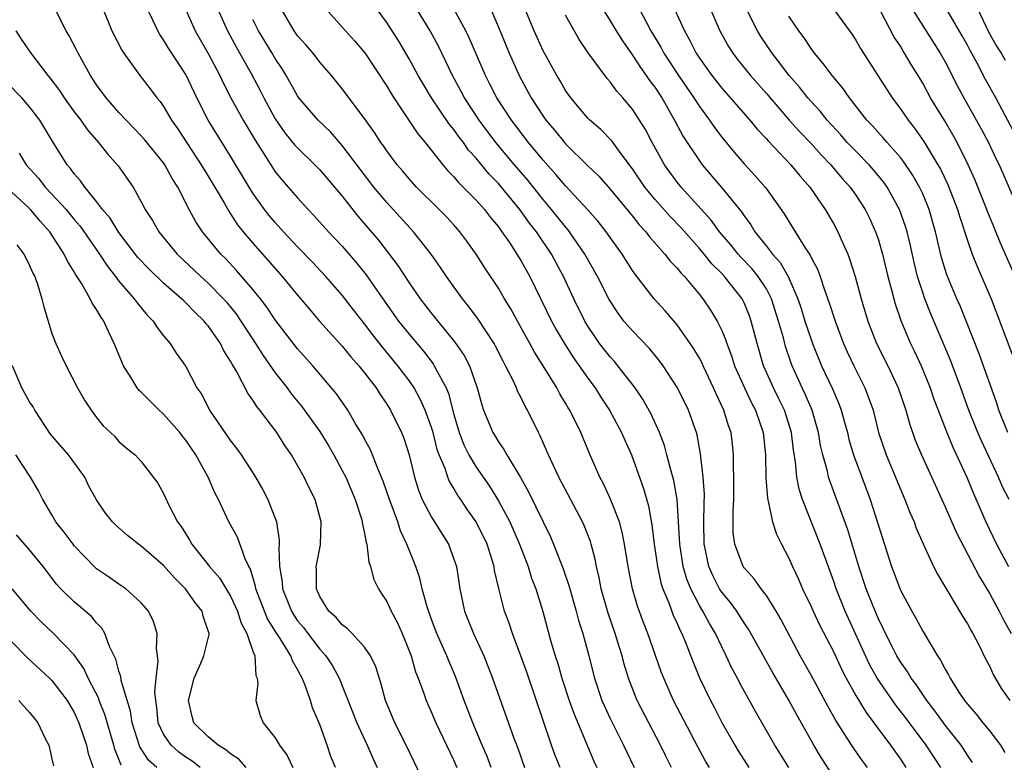
# Model space of a CAD drawing. Units: inches. Extents: x 2598000 to 2601000, y 1539000 to 1542000.
# Drawn here: x 2598158 to 2598246, y 1539471 to 1539538 of the extents above; entities that cross this region are included whole.
import ezdxf

# ---------------------------------------------------------------- set-up
doc = ezdxf.new("R2010")
doc.units = ezdxf.units.IN
doc.header["$MEASUREMENT"] = 0
doc.layers.add('LD25981539_2ft', color=95, linetype='Continuous')

msp = doc.modelspace()

# ---------------------------------------------------------------- linework, layer by layer
at = {"layer": 'LD25981539_2ft'}
for points, elevation in [([(2598216.202, 1539540.202), (2598217.649, 1539537), (2598218.139, 1539536.139), (2598218.712, 1539535), (2598219, 1539534.561), (2598220.109, 1539533), (2598221, 1539531.862), (2598223.52, 1539529), (2598224.183, 1539528.183), (2598225, 1539527.324), (2598225.147, 1539527.146), (2598227.201, 1539525), (2598228.001, 1539524.001), (2598228.892, 1539523), (2598230.259, 1539521), (2598231, 1539519.748), (2598231.409, 1539519), (2598231.7, 1539518.3), (2598232.282, 1539517), (2598232.486, 1539516.486), (2598232.94, 1539515), (2598233.485, 1539513), (2598234.084, 1539511), (2598234.857, 1539509), (2598235.864, 1539507), (2598236.81, 1539505), (2598237.482, 1539503), (2598237.807, 1539501.807), (2598238.333, 1539500.333), (2598238.884, 1539499), (2598241, 1539494.361), (2598242.023, 1539492.023), (2598244.077, 1539488.077), (2598245, 1539486.563), (2598245.859, 1539485), (2598246.238, 1539484.238), (2598246.917, 1539483)], 8242), ([(2598200.344, 1539471), (2598199.975, 1539471.975), (2598199.55, 1539473), (2598198.688, 1539475), (2598197.912, 1539477), (2598197.137, 1539479.137), (2598196.543, 1539480.543), (2598196.371, 1539481), (2598195.479, 1539483), (2598195, 1539484.265), (2598194.599, 1539485.401), (2598194.174, 1539487), (2598193.954, 1539487.954), (2598193.588, 1539489), (2598192.801, 1539491), (2598192.212, 1539492.212), (2598191.976, 1539493), (2598191.38, 1539494.62), (2598191.223, 1539495), (2598190.655, 1539496.655), (2598190.15, 1539497.85), (2598189.717, 1539499), (2598189.508, 1539499.508), (2598189, 1539500.428), (2598188.808, 1539500.808), (2598188.197, 1539501.803), (2598187.494, 1539503), (2598186.484, 1539504.483), (2598184.356, 1539507), (2598183, 1539508.51), (2598181, 1539511.117), (2598180.247, 1539512.248), (2598179.674, 1539513), (2598179, 1539513.838), (2598177.541, 1539515.541), (2598176.569, 1539516.569), (2598176.136, 1539517), (2598174.492, 1539519), (2598173.894, 1539519.894), (2598173.281, 1539521), (2598172.265, 1539523), (2598171.772, 1539523.772), (2598171.114, 1539525), (2598171, 1539525.163), (2598169.279, 1539527.279), (2598169, 1539527.586), (2598167.635, 1539529), (2598167, 1539529.685), (2598165.851, 1539531), (2598165, 1539532.162), (2598164.442, 1539533), (2598163.347, 1539535), (2598163.237, 1539535.237), (2598162.542, 1539536.542), (2598162.267, 1539537), (2598161.254, 1539539)], 8210), ([(2598165.555, 1539539), (2598166.376, 1539537), (2598167.257, 1539535.257), (2598167.424, 1539535), (2598168.856, 1539533), (2598169.809, 1539531.809), (2598170.397, 1539531), (2598170.68, 1539530.681), (2598171, 1539530.219), (2598171.705, 1539529), (2598172.243, 1539528.243), (2598174.379, 1539525), (2598174.6, 1539524.6), (2598175, 1539523.967), (2598176.423, 1539521.577), (2598176.84, 1539520.84), (2598177, 1539520.617), (2598177.63, 1539519.63), (2598178.125, 1539519), (2598179, 1539517.964), (2598181.634, 1539515), (2598183, 1539513.322), (2598184.055, 1539512.055), (2598184.963, 1539511), (2598187, 1539508.76), (2598187.786, 1539507.786), (2598188.495, 1539507), (2598189, 1539506.366), (2598190.04, 1539505), (2598190.41, 1539504.41), (2598191, 1539503.547), (2598191.335, 1539503), (2598192.31, 1539501), (2598192.511, 1539500.511), (2598192.992, 1539499), (2598193.461, 1539497), (2598193.831, 1539495.831), (2598194.165, 1539495), (2598195, 1539493.411), (2598196.513, 1539491), (2598197, 1539489.673), (2598197.225, 1539489), (2598197.525, 1539487), (2598197.954, 1539485), (2598198.264, 1539484.264), (2598198.756, 1539483), (2598199.68, 1539481), (2598200.477, 1539479), (2598202.371, 1539473.629), (2598202.724, 1539472.724), (2598203.344, 1539471)], 8212), ([(2598206.516, 1539471), (2598206.085, 1539472.085), (2598205.748, 1539473), (2598203.529, 1539479.529), (2598203, 1539480.991), (2598202.241, 1539483), (2598201.941, 1539483.941), (2598201.552, 1539485), (2598201.031, 1539487.031), (2598200.648, 1539488.648), (2598200.601, 1539489), (2598200.44, 1539489.561), (2598199.976, 1539491), (2598199, 1539493.018), (2598198.177, 1539494.177), (2598197.635, 1539495), (2598197.365, 1539495.365), (2598197, 1539496.004), (2598196.608, 1539496.608), (2598196.453, 1539497), (2598196.212, 1539497.788), (2598195.692, 1539499), (2598195.503, 1539499.503), (2598195.133, 1539501), (2598195, 1539501.445), (2598194.437, 1539503), (2598193.996, 1539503.996), (2598193.444, 1539505), (2598193, 1539505.657), (2598191.99, 1539507), (2598190.631, 1539508.63), (2598189.748, 1539509.748), (2598189, 1539510.736), (2598188.001, 1539512.001), (2598187, 1539513.314), (2598185.546, 1539515), (2598184.307, 1539516.308), (2598183, 1539517.652), (2598181.737, 1539519), (2598181, 1539519.821), (2598180.462, 1539520.461), (2598180.05, 1539521), (2598179, 1539522.467), (2598178.66, 1539523), (2598177, 1539525.765), (2598174.979, 1539529), (2598173.984, 1539531), (2598173, 1539533.086), (2598171.438, 1539535.438), (2598171, 1539536.206), (2598170.665, 1539536.664), (2598170.482, 1539537), (2598170.041, 1539537.959), (2598169.357, 1539539.356)], 8214), ([(2598173, 1539538.884), (2598173.838, 1539537), (2598175, 1539534.972), (2598176.039, 1539533), (2598176.335, 1539532.335), (2598177.029, 1539531), (2598178.124, 1539529), (2598179.193, 1539527.192), (2598180.743, 1539524.743), (2598181, 1539524.377), (2598181.62, 1539523.621), (2598182.171, 1539523), (2598183, 1539522.028), (2598183.936, 1539521), (2598184.462, 1539520.461), (2598185.758, 1539519), (2598187, 1539517.706), (2598188.258, 1539516.258), (2598189.148, 1539515.148), (2598190.626, 1539513), (2598192.054, 1539511), (2598193, 1539509.81), (2598194.287, 1539508.287), (2598195.154, 1539507.154), (2598195.25, 1539507), (2598195.469, 1539506.531), (2598196.299, 1539505), (2598196.51, 1539504.51), (2598197, 1539502.626), (2598197.475, 1539501), (2598197.897, 1539499.897), (2598198.344, 1539499), (2598199, 1539497.908), (2598200.193, 1539496.192), (2598201, 1539494.875), (2598202.013, 1539493), (2598202.887, 1539491), (2598203.644, 1539489), (2598203.965, 1539487.965), (2598204.336, 1539487), (2598204.971, 1539484.971), (2598205.702, 1539482.298), (2598206.08, 1539481), (2598206.311, 1539480.311), (2598206.673, 1539479), (2598207.334, 1539477), (2598207.775, 1539475.775), (2598209.554, 1539471.554), (2598209.811, 1539471)], 8216), ([(2598175.819, 1539539), (2598176.712, 1539537), (2598177.517, 1539535.518), (2598178.829, 1539533.171), (2598179.643, 1539531.644), (2598179.964, 1539531), (2598181, 1539529.102), (2598181.867, 1539527.867), (2598182.768, 1539526.768), (2598183, 1539526.514), (2598184.559, 1539525), (2598185, 1539524.543), (2598187, 1539522.188), (2598188.401, 1539520.401), (2598190.244, 1539518.244), (2598191.211, 1539517), (2598191.979, 1539515.979), (2598193, 1539514.41), (2598193.986, 1539513), (2598195, 1539511.667), (2598197.095, 1539509.095), (2598197.916, 1539507.916), (2598198.389, 1539507), (2598199.091, 1539505), (2598199.495, 1539503.495), (2598199.668, 1539503), (2598200.49, 1539501), (2598200.692, 1539500.692), (2598201, 1539500.165), (2598201.489, 1539499.489), (2598201.748, 1539499), (2598202.968, 1539496.969), (2598203.69, 1539495.69), (2598205.659, 1539491.659), (2598205.941, 1539491), (2598206.803, 1539488.803), (2598207.304, 1539487.304), (2598207.377, 1539487), (2598207.952, 1539485), (2598208.174, 1539484.174), (2598208.547, 1539483), (2598209.095, 1539481), (2598209.592, 1539479), (2598210.259, 1539477), (2598210.481, 1539476.481), (2598211, 1539475.375), (2598212.185, 1539473), (2598213.15, 1539471)], 8218), ([(2598219.888, 1539471), (2598219.556, 1539471.556), (2598218.853, 1539472.853), (2598216.689, 1539477), (2598215.8, 1539479), (2598215.582, 1539479.582), (2598214.386, 1539483), (2598213.996, 1539483.996), (2598213.465, 1539485.465), (2598213.003, 1539487.003), (2598212.607, 1539489), (2598212.302, 1539491), (2598212.089, 1539492.089), (2598211.833, 1539493), (2598211.038, 1539495.038), (2598210.41, 1539496.41), (2598210.087, 1539497), (2598209.142, 1539499.142), (2598208.366, 1539501), (2598207.384, 1539503), (2598207.232, 1539503.232), (2598207, 1539503.648), (2598206.487, 1539504.487), (2598206.221, 1539505), (2598204.993, 1539507), (2598204.215, 1539508.215), (2598203.801, 1539509), (2598202.692, 1539511), (2598202.1, 1539512.1), (2598201.547, 1539513), (2598201, 1539513.939), (2598199.775, 1539515.774), (2598198.997, 1539516.997), (2598198.165, 1539518.165), (2598197.551, 1539519), (2598197, 1539519.62), (2598196.339, 1539520.339), (2598195.69, 1539521), (2598193.658, 1539523), (2598193, 1539523.734), (2598192.43, 1539524.43), (2598191.937, 1539525), (2598191, 1539526.244), (2598190.696, 1539526.696), (2598190.465, 1539527), (2598189.889, 1539527.889), (2598189, 1539529.141), (2598187, 1539531.81), (2598186.03, 1539533), (2598185, 1539534.189), (2598184.383, 1539535), (2598183.743, 1539535.743), (2598183, 1539536.568), (2598182.693, 1539537), (2598181.546, 1539539)], 8222), ([(2598185.517, 1539539), (2598187.282, 1539537), (2598188.111, 1539536.11), (2598189.025, 1539535.025), (2598191, 1539532.054), (2598191.386, 1539531.386), (2598191.635, 1539531), (2598193.781, 1539527.781), (2598194.444, 1539527), (2598196.007, 1539525), (2598196.458, 1539524.457), (2598197, 1539523.915), (2598197.407, 1539523.407), (2598197.837, 1539523), (2598199, 1539521.833), (2598199.749, 1539521), (2598200.288, 1539520.288), (2598201, 1539519.43), (2598201.174, 1539519.174), (2598201.313, 1539519), (2598201.972, 1539518.028), (2598202.642, 1539517), (2598203, 1539516.417), (2598203.792, 1539515), (2598205.738, 1539511), (2598206.185, 1539510.185), (2598206.928, 1539508.928), (2598207.714, 1539507.714), (2598208.233, 1539507), (2598209, 1539505.894), (2598209.664, 1539505), (2598210.174, 1539504.174), (2598210.943, 1539503), (2598212.031, 1539501), (2598212.321, 1539500.321), (2598212.921, 1539499), (2598213.984, 1539495.984), (2598214.429, 1539494.429), (2598214.738, 1539492.738), (2598214.952, 1539491), (2598215.234, 1539489), (2598215.55, 1539487.55), (2598215.735, 1539487), (2598216.256, 1539485.744), (2598216.649, 1539484.65), (2598217, 1539483.902), (2598217.269, 1539483.269), (2598217.419, 1539483), (2598217.726, 1539482.275), (2598218.44, 1539480.44), (2598219.019, 1539479.019), (2598219.983, 1539477), (2598220.338, 1539476.338), (2598221, 1539475.026), (2598222.159, 1539473), (2598222.477, 1539472.477), (2598223.423, 1539471)], 8224), ([(2598227.005, 1539471), (2598225.761, 1539473), (2598224.021, 1539476.021), (2598222.603, 1539478.603), (2598222.405, 1539479), (2598221.909, 1539479.909), (2598221.402, 1539481), (2598221, 1539481.794), (2598220.436, 1539483), (2598219.893, 1539483.892), (2598219.307, 1539485), (2598219, 1539485.504), (2598218.23, 1539487), (2598217.867, 1539487.867), (2598217.546, 1539489), (2598217.236, 1539491), (2598217.135, 1539493), (2598216.992, 1539495), (2598216.698, 1539496.698), (2598216.455, 1539497.545), (2598216.093, 1539499), (2598215.861, 1539499.861), (2598215.425, 1539501), (2598214.663, 1539502.663), (2598213.945, 1539503.946), (2598213.234, 1539505), (2598211.702, 1539507), (2598211.38, 1539507.38), (2598211, 1539507.785), (2598210.053, 1539509), (2598209.617, 1539509.617), (2598209, 1539510.55), (2598208.731, 1539511), (2598207.744, 1539513), (2598206.819, 1539515), (2598205.747, 1539517), (2598204.395, 1539519), (2598203.776, 1539519.776), (2598202.915, 1539521), (2598201.278, 1539523), (2598201, 1539523.325), (2598200.169, 1539524.169), (2598199, 1539525.584), (2598198.323, 1539526.323), (2598197.853, 1539527), (2598197.477, 1539527.477), (2598197, 1539528.165), (2598196.618, 1539528.618), (2598194.998, 1539531), (2598194.24, 1539532.24), (2598193.805, 1539533), (2598193, 1539534.497), (2598192.063, 1539536.063), (2598191.477, 1539537), (2598191, 1539537.744), (2598190.074, 1539539)], 8226), ([(2598230.693, 1539470.693), (2598229.899, 1539471.899), (2598229.243, 1539473), (2598227.714, 1539475.714), (2598227, 1539477.04), (2598225.533, 1539479.533), (2598223.392, 1539483.392), (2598223, 1539483.951), (2598222.603, 1539484.603), (2598222.338, 1539485), (2598221.777, 1539485.777), (2598221, 1539486.699), (2598220.809, 1539487), (2598220.186, 1539488.186), (2598219.835, 1539489), (2598219.543, 1539490.457), (2598219.42, 1539491), (2598219.399, 1539493), (2598219.421, 1539494.579), (2598219.449, 1539495.449), (2598219.336, 1539497), (2598219.097, 1539499.097), (2598218.789, 1539500.789), (2598218.727, 1539501), (2598218.007, 1539503), (2598217.024, 1539505), (2598215.743, 1539507), (2598215.433, 1539507.433), (2598214.526, 1539508.526), (2598213, 1539510.115), (2598212.241, 1539511), (2598211.706, 1539511.706), (2598210.923, 1539512.923), (2598209.87, 1539515), (2598208.747, 1539517), (2598207.366, 1539519), (2598207.206, 1539519.206), (2598207, 1539519.433), (2598205.756, 1539521), (2598205, 1539521.889), (2598203.623, 1539523.623), (2598202.443, 1539525), (2598200.771, 1539527), (2598199.272, 1539529), (2598197.949, 1539531), (2598197.627, 1539531.627), (2598196.868, 1539533), (2598195.624, 1539535.624), (2598194.864, 1539537), (2598193.642, 1539539)], 8228), ([(2598234.041, 1539471), (2598233.6, 1539471.6), (2598232.774, 1539472.774), (2598231.216, 1539475.216), (2598230.494, 1539476.494), (2598229, 1539479.257), (2598228.026, 1539481), (2598226.294, 1539484.295), (2598225.877, 1539485), (2598225, 1539486.402), (2598224.541, 1539487), (2598223.905, 1539487.905), (2598223, 1539488.887), (2598222.922, 1539489), (2598222.165, 1539491), (2598222.03, 1539492.03), (2598222.007, 1539494.007), (2598222.069, 1539495), (2598222.094, 1539497), (2598222.063, 1539497.937), (2598222.066, 1539499), (2598221.964, 1539499.964), (2598221.834, 1539501), (2598221.614, 1539501.614), (2598221.19, 1539503), (2598220.484, 1539504.484), (2598220.267, 1539505), (2598219.328, 1539507), (2598219.232, 1539507.231), (2598219, 1539507.666), (2598218.51, 1539508.51), (2598218.179, 1539509), (2598217, 1539510.662), (2598215.925, 1539511.925), (2598214.952, 1539513), (2598213.217, 1539515.217), (2598213, 1539515.533), (2598212.078, 1539517), (2598210.652, 1539519), (2598209.926, 1539519.926), (2598208.972, 1539521), (2598207, 1539523.105), (2598206.143, 1539524.143), (2598205, 1539525.403), (2598203.688, 1539527), (2598202.16, 1539529), (2598200.856, 1539531), (2598200.231, 1539532.231), (2598199.822, 1539533), (2598198.381, 1539536.381), (2598198.075, 1539537), (2598197, 1539538.968)], 8230), ([(2598200.274, 1539539), (2598201, 1539537.33), (2598201.948, 1539535), (2598202.847, 1539533), (2598203.937, 1539531), (2598205, 1539529.357), (2598205.252, 1539529), (2598206.057, 1539528.057), (2598206.899, 1539527), (2598207, 1539526.884), (2598209, 1539524.92), (2598209.978, 1539523.978), (2598211, 1539522.825), (2598213, 1539520.398), (2598213.614, 1539519.614), (2598214.191, 1539519), (2598214.532, 1539518.532), (2598215.897, 1539517), (2598216.375, 1539516.375), (2598217, 1539515.749), (2598217.328, 1539515.328), (2598217.659, 1539515), (2598219, 1539513.391), (2598219.312, 1539513), (2598219.987, 1539511.987), (2598220.586, 1539511), (2598221, 1539510.156), (2598221.345, 1539509.345), (2598221.443, 1539509), (2598221.884, 1539507.884), (2598222.149, 1539507), (2598223.023, 1539505), (2598223.658, 1539503.658), (2598224.015, 1539503), (2598224.709, 1539501), (2598224.918, 1539499), (2598224.949, 1539496.949), (2598225.086, 1539495.086), (2598225.154, 1539494.846), (2598225.535, 1539493), (2598225.89, 1539491.89), (2598226.337, 1539491), (2598227, 1539489.767), (2598227.335, 1539489), (2598227.872, 1539487.872), (2598228.241, 1539487), (2598229, 1539485.415), (2598229.18, 1539485), (2598229.765, 1539483.765), (2598231, 1539481.378), (2598231.753, 1539479.753), (2598232.139, 1539479), (2598233, 1539477.451), (2598233.924, 1539475.924), (2598234.636, 1539475), (2598236.11, 1539473), (2598237, 1539471.741), (2598237.496, 1539471)], 8232), ([(2598240.614, 1539471), (2598239.3, 1539473), (2598237.466, 1539475.466), (2598236.594, 1539476.594), (2598234.921, 1539479), (2598234.238, 1539480.238), (2598232.062, 1539485), (2598231.251, 1539487), (2598231, 1539487.746), (2598229.808, 1539491), (2598228.232, 1539495), (2598227.932, 1539495.932), (2598227.732, 1539497), (2598227.607, 1539498.392), (2598227.429, 1539499.429), (2598227.25, 1539501), (2598226.62, 1539503), (2598226.088, 1539504.088), (2598225.623, 1539505), (2598224.732, 1539507), (2598224.157, 1539509), (2598223.644, 1539511), (2598223.473, 1539511.473), (2598223, 1539512.637), (2598222.883, 1539512.883), (2598222.818, 1539513), (2598221.232, 1539515), (2598221, 1539515.249), (2598220.123, 1539516.123), (2598219.426, 1539517), (2598219, 1539517.503), (2598217.349, 1539519.349), (2598216.37, 1539520.37), (2598215, 1539521.927), (2598214.114, 1539523), (2598213, 1539524.641), (2598211.889, 1539526.111), (2598211.144, 1539527.144), (2598210.159, 1539528.159), (2598209.187, 1539529), (2598209, 1539529.191), (2598207.469, 1539531), (2598207, 1539531.665), (2598206.513, 1539532.513), (2598206.212, 1539533), (2598205, 1539535.215), (2598204.206, 1539537), (2598203.356, 1539539)], 8234), ([(2598210.311, 1539539), (2598211, 1539537.91), (2598211.535, 1539537), (2598212.093, 1539536.093), (2598213, 1539534.817), (2598213.711, 1539533.71), (2598214.242, 1539533), (2598214.54, 1539532.54), (2598215, 1539531.948), (2598215.623, 1539531), (2598216.778, 1539529), (2598217.546, 1539527.546), (2598219, 1539525.341), (2598219.255, 1539525), (2598221, 1539522.932), (2598222.774, 1539520.774), (2598223, 1539520.417), (2598223.608, 1539519.609), (2598223.969, 1539519), (2598225, 1539517.716), (2598225.549, 1539517), (2598226.241, 1539516.241), (2598226.958, 1539515), (2598227.828, 1539513), (2598228.118, 1539512.118), (2598228.453, 1539511), (2598229, 1539509.331), (2598229.123, 1539509), (2598229.94, 1539507), (2598230.911, 1539504.911), (2598231.52, 1539503.52), (2598231.71, 1539503), (2598231.96, 1539502.04), (2598232.255, 1539501), (2598232.397, 1539500.397), (2598232.805, 1539499), (2598234.306, 1539495), (2598236.212, 1539489), (2598237, 1539486.889), (2598238.022, 1539485), (2598238.385, 1539484.385), (2598239, 1539483.226), (2598240.324, 1539481), (2598240.606, 1539480.606), (2598241, 1539479.82), (2598241.311, 1539479.311), (2598241.458, 1539479), (2598242.24, 1539477.76), (2598242.744, 1539477), (2598243, 1539476.664), (2598243.778, 1539475.778), (2598244.376, 1539475), (2598245, 1539474.239), (2598245.97, 1539473), (2598246.353, 1539472.353)], 8238), ([(2598213.4, 1539539.4), (2598214.249, 1539537.751), (2598214.653, 1539537), (2598215.531, 1539535.531), (2598215.808, 1539535), (2598217.132, 1539533), (2598218.502, 1539531), (2598219, 1539530.214), (2598219.91, 1539529), (2598220.348, 1539528.348), (2598221, 1539527.484), (2598222.116, 1539526.116), (2598223, 1539525.078), (2598224.003, 1539524.003), (2598224.882, 1539523), (2598225, 1539522.842), (2598226.6, 1539520.6), (2598227, 1539519.923), (2598228.514, 1539517.486), (2598228.908, 1539516.908), (2598229, 1539516.693), (2598229.595, 1539515.595), (2598229.81, 1539515), (2598230.205, 1539513.795), (2598230.634, 1539512.634), (2598231.16, 1539511), (2598231.914, 1539509), (2598232.243, 1539508.243), (2598232.822, 1539507), (2598233.824, 1539505), (2598234.159, 1539504.159), (2598234.55, 1539503), (2598235.05, 1539501), (2598235.72, 1539499), (2598237, 1539495.934), (2598237.413, 1539495), (2598237.848, 1539493.848), (2598238.229, 1539493), (2598238.429, 1539492.428), (2598239.035, 1539491.035), (2598239.978, 1539489), (2598240.316, 1539488.316), (2598242.565, 1539484.565), (2598243, 1539483.881), (2598243.3, 1539483.3), (2598243.488, 1539483), (2598244.021, 1539481.979), (2598244.666, 1539480.666), (2598245, 1539480.041), (2598245.315, 1539479.315), (2598246.057, 1539478.057), (2598246.793, 1539477)], 8240), ([(2598219.975, 1539539), (2598220.825, 1539537), (2598221.607, 1539535.607), (2598221.986, 1539535), (2598222.423, 1539534.423), (2598223.565, 1539533), (2598225, 1539531.375), (2598227.05, 1539529), (2598227.974, 1539527.974), (2598229, 1539526.911), (2598229.901, 1539525.901), (2598230.764, 1539525), (2598231.784, 1539523.784), (2598232.491, 1539523), (2598233, 1539522.274), (2598233.838, 1539521), (2598234.222, 1539520.222), (2598234.783, 1539519), (2598235, 1539518.367), (2598235.405, 1539517), (2598235.887, 1539515), (2598236.218, 1539513.782), (2598236.409, 1539513), (2598236.541, 1539512.541), (2598237.047, 1539511.047), (2598237.625, 1539509.625), (2598237.901, 1539509), (2598238.265, 1539508.265), (2598238.848, 1539507), (2598239.674, 1539505), (2598240.011, 1539504.011), (2598240.387, 1539503), (2598241.156, 1539501), (2598241.69, 1539499.69), (2598242.939, 1539497), (2598243.539, 1539495.539), (2598244.641, 1539493), (2598245.617, 1539491), (2598246.673, 1539489)], 8244), ([(2598246.737, 1539495), (2598246.156, 1539496.156), (2598245.795, 1539497), (2598244.254, 1539500.254), (2598243.932, 1539501), (2598243.143, 1539503), (2598242.428, 1539505), (2598241.488, 1539507.488), (2598239.691, 1539511.691), (2598239.19, 1539513), (2598239, 1539513.554), (2598238.541, 1539515), (2598238.232, 1539516.232), (2598237.876, 1539517.876), (2598237.598, 1539519), (2598237.463, 1539519.463), (2598236.917, 1539521), (2598235.808, 1539523), (2598235.475, 1539523.475), (2598234.574, 1539524.574), (2598234.192, 1539525), (2598233, 1539526.211), (2598232.248, 1539527), (2598231.671, 1539527.671), (2598230.439, 1539529), (2598229.808, 1539529.808), (2598229, 1539530.67), (2598228.711, 1539531), (2598227.96, 1539531.96), (2598227.042, 1539533), (2598225.51, 1539535), (2598224.506, 1539536.506), (2598224.198, 1539537), (2598223.131, 1539539.131)], 8246), ([(2598230.992, 1539539), (2598232.667, 1539536.667), (2598233, 1539536.162), (2598233.42, 1539535.42), (2598236.279, 1539531), (2598237, 1539530.025), (2598237.687, 1539529), (2598238.27, 1539528.269), (2598239.093, 1539527.093), (2598240.367, 1539525), (2598240.596, 1539524.596), (2598241.247, 1539523.247), (2598241.352, 1539523), (2598242.123, 1539521), (2598242.313, 1539520.313), (2598243, 1539518.209), (2598243.431, 1539517), (2598243.879, 1539515.879), (2598244.277, 1539515), (2598245.131, 1539513), (2598247.389, 1539507)], 8250), ([(2598247.198, 1539515.198), (2598245.981, 1539517.981), (2598245.39, 1539519.391), (2598244.806, 1539520.806), (2598244.741, 1539521), (2598243.67, 1539523.67), (2598243.072, 1539525), (2598242.08, 1539527), (2598241.695, 1539527.695), (2598241, 1539528.87), (2598239.706, 1539531), (2598239, 1539532.3), (2598238.582, 1539533), (2598237.973, 1539533.973), (2598237.381, 1539535), (2598237.227, 1539535.227), (2598237, 1539535.619), (2598236.448, 1539536.448), (2598235.22, 1539538.78)], 8252), ([(2598238.039, 1539539), (2598239, 1539537.441), (2598240.564, 1539535), (2598241, 1539534.228), (2598242.098, 1539532.098), (2598242.681, 1539531), (2598244.234, 1539528.234), (2598244.888, 1539527), (2598245.561, 1539525.561), (2598245.846, 1539525), (2598247.583, 1539521)], 8254), ([(2598247.433, 1539527.433), (2598245.537, 1539531), (2598244.636, 1539532.636), (2598243.841, 1539534.159), (2598243.24, 1539535.24), (2598243, 1539535.719), (2598242.54, 1539536.54), (2598241.073, 1539539.073)], 8256), ([(2598243.908, 1539539), (2598244.907, 1539536.907), (2598245.619, 1539535.619), (2598246.027, 1539535), (2598246.379, 1539534.379)], 8258), ([(2598216.511, 1539471), (2598215.998, 1539471.998), (2598215.505, 1539473), (2598213.42, 1539477), (2598213.292, 1539477.292), (2598212.634, 1539479), (2598212.256, 1539480.256), (2598212.068, 1539481), (2598211.671, 1539482.329), (2598211.457, 1539483), (2598210.826, 1539484.826), (2598210.205, 1539487), (2598210.013, 1539488.013), (2598209.776, 1539489), (2598209.663, 1539489.663), (2598209.309, 1539491), (2598209.24, 1539491.24), (2598208.68, 1539492.68), (2598208.532, 1539493), (2598206.4, 1539497), (2598205.478, 1539499), (2598205.342, 1539499.342), (2598204.727, 1539500.727), (2598204.58, 1539501), (2598203.596, 1539503), (2598203.378, 1539503.378), (2598203, 1539504.172), (2598202.706, 1539504.707), (2598202.599, 1539505), (2598202.279, 1539505.721), (2598201.641, 1539507), (2598201.409, 1539507.409), (2598200.745, 1539508.745), (2598200.603, 1539509), (2598199.174, 1539511.174), (2598198.322, 1539512.322), (2598197.769, 1539513), (2598196.331, 1539515), (2598195.803, 1539515.803), (2598194.957, 1539517), (2598193.4, 1539519), (2598191, 1539521.608), (2598189.843, 1539523), (2598188.603, 1539524.603), (2598187, 1539526.727), (2598185.945, 1539527.944), (2598184.847, 1539529), (2598183.117, 1539531), (2598183, 1539531.166), (2598181.98, 1539533), (2598181.609, 1539533.608), (2598181, 1539534.533), (2598180.732, 1539535), (2598179.503, 1539537), (2598179, 1539538.008)], 8220), ([(2598243.446, 1539471.446), (2598243, 1539472.094), (2598242.665, 1539472.665), (2598242.435, 1539473), (2598241, 1539474.801), (2598240.086, 1539476.086), (2598239.381, 1539477), (2598238.422, 1539478.422), (2598237.974, 1539479), (2598237.615, 1539479.615), (2598237, 1539480.462), (2598236.678, 1539481), (2598236.341, 1539481.659), (2598235.668, 1539483), (2598235.462, 1539483.462), (2598235, 1539484.38), (2598234.553, 1539485.447), (2598233.943, 1539487), (2598233.286, 1539489), (2598232.28, 1539492.28), (2598230.674, 1539496.674), (2598230.575, 1539497), (2598230.466, 1539497.534), (2598230.055, 1539499), (2598229.857, 1539499.857), (2598229.668, 1539501), (2598229.529, 1539501.529), (2598229.087, 1539503), (2598228.461, 1539504.461), (2598228.195, 1539505), (2598227.296, 1539507), (2598227.214, 1539507.214), (2598226.711, 1539508.71), (2598226.517, 1539509.483), (2598226.09, 1539511), (2598225.458, 1539513), (2598225, 1539513.871), (2598224.268, 1539515), (2598223.698, 1539515.698), (2598222.714, 1539516.715), (2598222.464, 1539517), (2598221.814, 1539517.814), (2598220.797, 1539519), (2598220.036, 1539520.036), (2598217.364, 1539523), (2598217, 1539523.454), (2598216.337, 1539524.337), (2598215.869, 1539525), (2598214.764, 1539527), (2598214.156, 1539528.156), (2598213.636, 1539529), (2598213, 1539529.978), (2598212.132, 1539531), (2598211.592, 1539531.592), (2598211, 1539532.44), (2598210.736, 1539532.736), (2598209.044, 1539535.044), (2598208.229, 1539536.229), (2598207, 1539538.41)], 8236), ([(2598246.621, 1539501), (2598245.833, 1539503), (2598245.639, 1539503.639), (2598244.063, 1539508.063), (2598242.348, 1539512.348), (2598242.057, 1539513), (2598241.153, 1539515.153), (2598240.678, 1539516.678), (2598240.142, 1539519), (2598239.58, 1539521), (2598239, 1539522.398), (2598238.725, 1539523), (2598238.098, 1539524.098), (2598237.293, 1539525.293), (2598237, 1539525.657), (2598235.809, 1539527), (2598235.442, 1539527.442), (2598234.492, 1539528.492), (2598234.006, 1539529), (2598232.436, 1539531), (2598231.852, 1539531.852), (2598230.882, 1539533), (2598230.089, 1539534.089), (2598229.307, 1539535), (2598229, 1539535.414), (2598228.37, 1539536.37), (2598227.905, 1539537), (2598227, 1539538.326)], 8248), ([(2598157.76, 1539537), (2598158.25, 1539536.25), (2598159.093, 1539535), (2598160.622, 1539533), (2598160.8, 1539532.8), (2598161.661, 1539531.662), (2598162.089, 1539531), (2598163, 1539529.747), (2598163.579, 1539529), (2598164.158, 1539528.158), (2598165.168, 1539527), (2598165.968, 1539525.968), (2598166.92, 1539524.92), (2598168.259, 1539523), (2598169, 1539521.691), (2598169.35, 1539521), (2598170.002, 1539520.002), (2598170.563, 1539519), (2598172.227, 1539517), (2598174.337, 1539515), (2598175, 1539514.398), (2598176.355, 1539513), (2598176.657, 1539512.658), (2598177.553, 1539511.553), (2598177.933, 1539511), (2598179.24, 1539509), (2598179.916, 1539507.916), (2598181, 1539506.365), (2598182.061, 1539505), (2598182.461, 1539504.46), (2598183.367, 1539503.367), (2598185, 1539501.093), (2598185.795, 1539499.795), (2598186.26, 1539499), (2598187, 1539497.622), (2598187.313, 1539497), (2598188.155, 1539495), (2598188.715, 1539493.285), (2598188.797, 1539493), (2598188.809, 1539492.809), (2598189, 1539491.953), (2598189.144, 1539491.144), (2598189.196, 1539491), (2598189.392, 1539489.392), (2598189.534, 1539489), (2598189.827, 1539487.827), (2598190.246, 1539487), (2598190.536, 1539486.536), (2598191, 1539485.871), (2598191.398, 1539485), (2598191.951, 1539483.951), (2598192.363, 1539483), (2598193, 1539481.443), (2598193.165, 1539481), (2598193.578, 1539479.578), (2598193.81, 1539479), (2598194.277, 1539477.723), (2598194.512, 1539477), (2598195, 1539475.92), (2598195.39, 1539475), (2598197, 1539471.621), (2598197.267, 1539471)], 8208), ([(2598194.769, 1539468.769), (2598192.716, 1539473), (2598191.72, 1539475), (2598191.504, 1539475.504), (2598190.871, 1539477), (2598190.475, 1539478.475), (2598190, 1539480.001), (2598189.533, 1539481), (2598189, 1539481.786), (2598187.883, 1539483), (2598187.456, 1539483.456), (2598187, 1539483.785), (2598186.445, 1539484.445), (2598185.799, 1539485), (2598185, 1539486.304), (2598184.685, 1539487), (2598184.691, 1539488.691), (2598184.667, 1539489), (2598184.712, 1539489.288), (2598185.063, 1539490.937), (2598185.129, 1539493), (2598184.566, 1539495), (2598184.042, 1539496.042), (2598183.589, 1539497), (2598183, 1539498.069), (2598182.45, 1539499), (2598181.855, 1539499.856), (2598181.131, 1539501), (2598179.624, 1539503), (2598179.338, 1539503.338), (2598179, 1539503.901), (2598178.532, 1539504.532), (2598177.561, 1539506.439), (2598177.14, 1539507.14), (2598177, 1539507.411), (2598176.38, 1539508.379), (2598176.083, 1539509), (2598175, 1539510.559), (2598174.788, 1539510.789), (2598174.636, 1539511), (2598173.799, 1539511.799), (2598173, 1539512.636), (2598172.8, 1539512.8), (2598172.613, 1539513), (2598171, 1539514.395), (2598169.671, 1539515.671), (2598168.706, 1539516.706), (2598167, 1539518.925), (2598166.208, 1539520.208), (2598165.533, 1539521), (2598165, 1539521.712), (2598163.944, 1539523), (2598163.563, 1539523.563), (2598163, 1539524.182), (2598162.66, 1539524.66), (2598162.347, 1539525), (2598161.068, 1539527.068), (2598159.919, 1539529), (2598159, 1539530.198), (2598158.291, 1539531), (2598157, 1539532.354)], 8206), ([(2598158.051, 1539526.051), (2598158.701, 1539525), (2598159.789, 1539523.79), (2598160.389, 1539523), (2598161, 1539522.369), (2598162.269, 1539521), (2598163, 1539520.11), (2598163.513, 1539519.513), (2598165.257, 1539517), (2598165.94, 1539515.94), (2598166.691, 1539515), (2598167, 1539514.583), (2598168.369, 1539513), (2598168.622, 1539512.623), (2598169.523, 1539511.523), (2598170.071, 1539511), (2598170.415, 1539510.415), (2598171, 1539509.674), (2598171.575, 1539509), (2598172.116, 1539508.116), (2598173, 1539506.931), (2598173.986, 1539505), (2598174.412, 1539504.412), (2598175.117, 1539503), (2598177, 1539500.254), (2598177.554, 1539499.554), (2598177.941, 1539499), (2598179, 1539497.386), (2598179.247, 1539497), (2598179.876, 1539495.876), (2598180.339, 1539495), (2598181.104, 1539493), (2598181.356, 1539491.356), (2598181.351, 1539491), (2598181.309, 1539490.691), (2598181.372, 1539489), (2598181.607, 1539487.607), (2598181.638, 1539487), (2598182.044, 1539486.044), (2598182.446, 1539485), (2598182.654, 1539484.654), (2598183, 1539484.15), (2598183.527, 1539483.527), (2598183.915, 1539483), (2598185, 1539481.589), (2598185.535, 1539481), (2598186.12, 1539480.12), (2598186.721, 1539479), (2598188.302, 1539475), (2598189.236, 1539473), (2598189.771, 1539471.771), (2598190.14, 1539471)], 8204), ([(2598186.395, 1539471), (2598185.993, 1539471.993), (2598185.654, 1539473), (2598185, 1539474.838), (2598184.348, 1539476.348), (2598184.155, 1539477), (2598183.712, 1539478.288), (2598183.416, 1539479), (2598183.26, 1539479.26), (2598183, 1539479.783), (2598182.541, 1539480.541), (2598182.405, 1539481), (2598181.449, 1539482.551), (2598181.09, 1539483.09), (2598180.32, 1539484.32), (2598180.033, 1539485), (2598179.271, 1539487), (2598179.239, 1539487.239), (2598178.775, 1539488.775), (2598178.648, 1539489), (2598178.321, 1539489.678), (2598177.629, 1539491.629), (2598176.858, 1539493), (2598175.921, 1539495), (2598175.601, 1539495.601), (2598175, 1539497), (2598173.901, 1539499), (2598173, 1539500.315), (2598172.687, 1539500.687), (2598172.468, 1539501), (2598171, 1539502.65), (2598170.608, 1539503), (2598169, 1539504.614), (2598168.792, 1539504.792), (2598168.639, 1539505), (2598168.094, 1539505.906), (2598167.404, 1539507), (2598166.577, 1539509), (2598166.05, 1539510.05), (2598165.636, 1539511), (2598165.366, 1539511.366), (2598165, 1539512.031), (2598164.598, 1539512.599), (2598164.421, 1539513), (2598163.674, 1539514.326), (2598163.142, 1539515.142), (2598163, 1539515.411), (2598162.378, 1539516.377), (2598162.102, 1539517), (2598160.808, 1539519), (2598159.94, 1539519.94), (2598159.086, 1539521), (2598159, 1539521.088), (2598157, 1539522.939)], 8202), ([(2598157.839, 1539517.839), (2598158.474, 1539517), (2598158.669, 1539516.669), (2598159, 1539515.976), (2598159.298, 1539515.298), (2598159.451, 1539515), (2598159.698, 1539514.302), (2598160.092, 1539513), (2598160.258, 1539512.258), (2598160.662, 1539511), (2598161, 1539509.887), (2598161.351, 1539509), (2598161.848, 1539507.848), (2598162.261, 1539507), (2598163.298, 1539505), (2598163.922, 1539503.922), (2598164.513, 1539503), (2598165, 1539502.346), (2598165.601, 1539501.601), (2598166.233, 1539501), (2598166.642, 1539500.643), (2598167, 1539500.212), (2598167.642, 1539499.643), (2598168.452, 1539499), (2598169, 1539498.407), (2598170.481, 1539496.481), (2598171, 1539495.543), (2598171.161, 1539495.161), (2598171.451, 1539494.549), (2598172.255, 1539493), (2598172.586, 1539492.586), (2598173.342, 1539491.342), (2598173.535, 1539491), (2598175.124, 1539489), (2598176, 1539488), (2598177, 1539486.344), (2598177.616, 1539485), (2598177.941, 1539483.941), (2598178.464, 1539483), (2598179, 1539481.434), (2598179.17, 1539481), (2598179.249, 1539479.25), (2598179.37, 1539479), (2598179.445, 1539478.555), (2598179.25, 1539477), (2598179.657, 1539475.657), (2598179.91, 1539475), (2598181, 1539473.662), (2598181.373, 1539473), (2598182.083, 1539472.083), (2598182.563, 1539471)], 8200), ([(2598178.402, 1539471), (2598177.732, 1539471.732), (2598177, 1539472.209), (2598176.587, 1539472.587), (2598175.896, 1539473), (2598175, 1539473.755), (2598173.718, 1539475), (2598173.562, 1539475.562), (2598173.23, 1539477), (2598173.741, 1539479), (2598174.334, 1539480.334), (2598174.613, 1539481), (2598175.073, 1539482.927), (2598175.069, 1539483), (2598175, 1539483.24), (2598174.551, 1539484.55), (2598174.446, 1539485), (2598173.805, 1539485.805), (2598172.965, 1539487), (2598171.981, 1539487.982), (2598171, 1539489.089), (2598169, 1539490.833), (2598168.748, 1539491), (2598167.774, 1539491.774), (2598166.707, 1539492.707), (2598166.414, 1539493), (2598165.783, 1539493.784), (2598165, 1539494.965), (2598164.274, 1539496.274), (2598163.935, 1539497), (2598162.467, 1539499), (2598160.871, 1539500.872), (2598159.469, 1539503), (2598159.309, 1539503.309), (2598159, 1539503.759), (2598158.291, 1539505), (2598157.478, 1539507)], 8198), ([(2598174.29, 1539471), (2598173.562, 1539471.562), (2598173, 1539471.926), (2598172.376, 1539472.376), (2598171.669, 1539473), (2598171, 1539473.976), (2598170.519, 1539475), (2598170.386, 1539476.386), (2598170.29, 1539477), (2598170.22, 1539477.78), (2598170.336, 1539479), (2598170.515, 1539480.515), (2598170.457, 1539481), (2598170.349, 1539481.65), (2598170.418, 1539483), (2598170.089, 1539484.089), (2598169.639, 1539485), (2598169, 1539485.746), (2598167.622, 1539487), (2598167, 1539487.41), (2598166.073, 1539488.072), (2598165, 1539488.802), (2598164.893, 1539488.894), (2598163, 1539490.866), (2598162.891, 1539491), (2598162.096, 1539492.096), (2598161.352, 1539493), (2598161, 1539493.627), (2598160.184, 1539495), (2598159.796, 1539495.796), (2598159.064, 1539497), (2598157.755, 1539499)], 8196), ([(2598170.391, 1539471), (2598169.66, 1539471.66), (2598168.857, 1539472.858), (2598168.172, 1539475), (2598168.034, 1539476.035), (2598167.201, 1539478.799), (2598167.163, 1539479.163), (2598167, 1539479.621), (2598166.712, 1539480.712), (2598166.161, 1539481.838), (2598165.747, 1539483), (2598165.477, 1539483.478), (2598165, 1539483.958), (2598164.534, 1539484.534), (2598163, 1539485.837), (2598161.801, 1539487), (2598161.414, 1539487.414), (2598160.213, 1539489), (2598159, 1539490.5), (2598157.833, 1539491.833)], 8194), ([(2598167.201, 1539471.201), (2598167, 1539471.741), (2598166.626, 1539472.626), (2598166.533, 1539473), (2598165.747, 1539475.748), (2598165.237, 1539477), (2598165.183, 1539477.183), (2598164.231, 1539479), (2598163.859, 1539479.859), (2598163, 1539481.084), (2598161.126, 1539483), (2598160.035, 1539484.035), (2598159.105, 1539485), (2598157.421, 1539487)], 8192), ([(2598155.826, 1539483.826), (2598158.816, 1539480.816), (2598160.779, 1539479), (2598161, 1539478.777), (2598162.348, 1539477), (2598163, 1539475.919), (2598163.42, 1539475), (2598164.09, 1539473), (2598164.253, 1539472.253), (2598164.68, 1539471)], 8190), ([(2598158.035, 1539477), (2598159, 1539475.92), (2598159.412, 1539475.412), (2598159.719, 1539475), (2598160.397, 1539473.603), (2598160.707, 1539473), (2598161, 1539471.759), (2598161.131, 1539471.131)], 8188)]:
    msp.add_lwpolyline(points, dxfattribs=dict(at, elevation=elevation))

doc.saveas('drawing.dxf')
